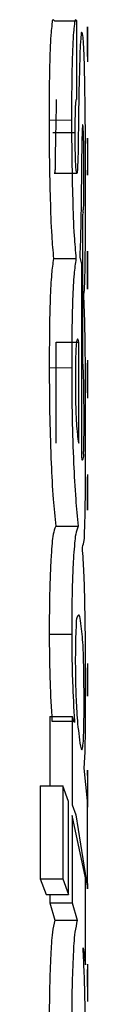
# Model space of a CAD drawing. Units: millimetres. Extents: x 15 to 205, y 5 to 292.
# Drawn here: x 88 to 88, y 176 to 177 of the extents above; entities that cross this region are included whole.
import ezdxf

# ---------------------------------------------------------------- set-up
doc = ezdxf.new("R2010")
doc.units = ezdxf.units.MM
doc.linetypes.add('SLD-Phantom', pattern=[12.7, 6.35, -1.27, 1.27, -1.27, 1.27, -1.27])
doc.linetypes.add('SLD-Solid', pattern=[0])

msp = doc.modelspace()

# ---------------------------------------------------------------- linework, layer by layer
at = {"color": 7, "linetype": 'SLD-Solid', "lineweight": 25}
for p, q in [((87.63745857, 176.61644694), (87.6407865, 176.61644694)), ((87.6407865, 176.60482602), (87.6407865, 176.61644694)), ((87.64239285, 176.61557274), (87.64239185, 176.61557274)), ((87.64239285, 176.61480285), (87.64239185, 176.61480285)), ((87.64238788, 176.61259052), (87.64238788, 176.61056396)), ((87.64238987, 176.6125637), (87.64238987, 176.61116001)), ((87.64239185, 176.61116001), (87.64239185, 176.61264317)), ((87.64238987, 176.61116001), (87.64239185, 176.61116001)), ((87.63721916, 176.5999295), (87.6405461, 176.5999295)), ((87.64239285, 176.59828441), (87.64239285, 176.59906523)), ((87.64238788, 176.59883973), (87.64238788, 176.59852184)), ((87.63743871, 176.59389453), (87.64076763, 176.59389453)), ((87.64238788, 176.59413692), (87.64238788, 176.59381903)), ((87.64239285, 176.59359353), (87.64239285, 176.59436143)), ((87.64166468, 176.56628864), (87.64166468, 176.58787049)), ((87.64239185, 176.58233322), (87.64239285, 176.58233322)), ((87.64239185, 176.58156432), (87.64239285, 176.58156432)), ((87.64239285, 176.58156432), (87.64239285, 176.58233222)), ((87.63733638, 176.5812653), (87.64066431, 176.5812653)), ((87.64121168, 176.58147193), (87.64145805, 176.58040202)), ((87.64145805, 176.58040202), (87.64145805, 176.55209081)), ((87.64239285, 176.57751021), (87.64239185, 176.57751021)), ((87.64239285, 176.57674131), (87.64239285, 176.57751021)), ((87.64239285, 176.57674131), (87.64239185, 176.57674131)), ((87.63773276, 176.56887548), (87.64106267, 176.56887548)), ((87.63773276, 176.55390677), (87.63773276, 176.56887548)), ((87.64106267, 176.55390677), (87.64106267, 176.56887548)), ((87.64237894, 176.56619724), (87.64239086, 176.56411605)), ((87.64238788, 176.56280673), (87.64238788, 176.56081693)), ((87.64238987, 176.56277892), (87.64238987, 176.56136033)), ((87.64239185, 176.56136033), (87.64239185, 176.56281865)), ((87.64238987, 176.56136033), (87.64239185, 176.56136033)), ((87.64238092, 176.54853738), (87.64237993, 176.54673434)), ((87.64238887, 176.54873606), (87.64238788, 176.54674924)), ((87.64238887, 176.54893475), (87.64238887, 176.54873606)), ((87.64238987, 176.54892183), (87.64238887, 176.54893475)), ((87.64238987, 176.54868341), (87.64238987, 176.54892183)), ((87.64238987, 176.54674924), (87.64238987, 176.54868341)), ((87.64239185, 176.54930529), (87.64239185, 176.54907978)), ((87.64239185, 176.54907978), (87.64239185, 176.54705422)), ((87.64239185, 176.54705422), (87.64239185, 176.5468158)), ((87.64239285, 176.54400644), (87.64239285, 176.54477434)), ((87.63765527, 176.54164013), (87.64098419, 176.54164013)), ((87.6367016, 176.52566807), (87.64002753, 176.52566807)), ((87.64238788, 176.52046558), (87.64238788, 176.51891586)), ((87.64238987, 176.52066426), (87.64238887, 176.52066426)), ((87.64238987, 176.52041293), (87.64238987, 176.52066426)), ((87.64238987, 176.51891586), (87.64238987, 176.52041293)), ((87.64239185, 176.51973642), (87.64239185, 176.51846386)), ((87.64237993, 176.51859698), (87.64238092, 176.51690122)), ((87.64238092, 176.5166638), (87.64237894, 176.51664989)), ((87.64238092, 176.51690122), (87.64238092, 176.5166638)), ((87.63678703, 176.51344117), (87.63678703, 176.5031703)), ((87.63678703, 176.51344117), (87.64011297, 176.51344117)), ((87.64011297, 176.51344117), (87.64011297, 176.50036193)), ((87.64042887, 176.51257989), (87.64011297, 176.51344117)), ((87.63710194, 176.51275075), (87.64042887, 176.51275075)), ((87.64042887, 176.51275075), (87.64042887, 176.51257989)), ((87.64189515, 176.50578198), (87.64189515, 176.50595582)), ((87.64234616, 176.50095301), (87.64189515, 176.50578198)), ((87.64238788, 176.5052962), (87.64238788, 176.5049793)), ((87.64238887, 176.50473989), (87.64238887, 176.5047389)), ((87.64239285, 176.50473989), (87.64239285, 176.50552071)), ((87.63538433, 176.5031703), (87.63538433, 176.48940759)), ((87.63538433, 176.5031703), (87.6387063, 176.5031703)), ((87.6387063, 176.5031703), (87.6387063, 176.48940759)), ((87.63957156, 176.50085466), (87.6387063, 176.5031703)), ((87.63957156, 176.487084), (87.63957156, 176.50085466)), ((87.64011297, 176.50036193), (87.64064246, 176.49889069)), ((87.64234616, 176.48804264), (87.64234616, 176.50095301)), ((87.64238788, 176.50059339), (87.64238788, 176.5002755)), ((87.64239285, 176.50005), (87.64239285, 176.5008179)), ((87.64011297, 176.49878439), (87.64011297, 176.48587104)), ((87.64206403, 176.48957647), (87.64011297, 176.49878439)), ((87.64064246, 176.49889069), (87.64234616, 176.48804264)), ((87.63538433, 176.48940759), (87.63624761, 176.487084)), ((87.63538433, 176.48940759), (87.6387063, 176.48940759)), ((87.6387063, 176.48940759), (87.63957156, 176.487084)), ((87.64206403, 176.47666908), (87.64206403, 176.48957647)), ((87.6423849, 176.48872412), (87.64238887, 176.48872412)), ((87.64238788, 176.48849762), (87.64238788, 176.48817973)), ((87.64239285, 176.48795522), (87.64239285, 176.48872313)), ((87.63624761, 176.487084), (87.63957156, 176.487084)), ((87.63678703, 176.487084), (87.63678703, 176.48587104)), ((87.64238887, 176.48795522), (87.6423849, 176.48795522)), ((87.63678703, 176.48587104), (87.63751222, 176.48328619)), ((87.63678703, 176.48587104), (87.64011297, 176.48587104)), ((87.64011297, 176.48587104), (87.64084014, 176.48328619)), ((87.63751222, 176.48328619), (87.64084014, 176.48328619)), ((87.6417064, 176.47918142), (87.64206403, 176.47666908)), ((87.64238788, 176.47347427), (87.64238788, 176.47140798)), ((87.64238987, 176.47342261), (87.64238987, 176.47200402))]:
    msp.add_line(p, q, dxfattribs=at)
at = {"color": 8, "linetype": 'SLD-Phantom', "lineweight": 18}
for p, q in [((87.63667875, 176.6017385), (87.64000469, 176.6017385)), ((87.63670259, 176.56509555), (87.64002853, 176.56509555))]:
    msp.add_line(p, q, dxfattribs=at)
at = {"color": 7, "linetype": 'SLD-Solid', "lineweight": 25}
for points, knots in [([(87.63745857, 176.61644694), (87.63739166, 176.61651528), (87.63715861, 176.6167533), (87.63708836, 176.61559251), (87.63692337, 176.61464002), (87.63680899, 176.61179958), (87.63669302, 176.60759265), (87.63668398, 176.60388686), (87.63667875, 176.6017385)], [0, 0, 0, 0, 0.0155972605, 0.054326895, 0.1390918439, 0.270577028, 0.5771312032, 1, 1, 1, 1]), ([(87.6407865, 176.61644694), (87.64071959, 176.61651526), (87.64048626, 176.6167535), (87.6404168, 176.61559209), (87.64024941, 176.61463983), (87.64013671, 176.61179594), (87.64001665, 176.60758937), (87.64000907, 176.60388354), (87.64000469, 176.6017385)], [0, 0, 0, 0, 0.015597136, 0.054389474, 0.139095795, 0.270579933, 0.577791624, 1, 1, 1, 1]), ([(87.64239185, 176.61557274), (87.64239152, 176.61548929), (87.64239083, 176.61531677), (87.6423897, 176.61502371), (87.64238835, 176.6145237), (87.64238765, 176.61370215), (87.64238779, 176.61300113), (87.64238788, 176.61259052)], [0, 0, 0, 0, 0.083944536, 0.173551912, 0.294804634, 0.586942835, 1, 1, 1, 1]), ([(87.64238987, 176.61268291), (87.64239047, 176.61309418), (87.6423913, 176.61366506), (87.64239041, 176.61436475), (87.64239211, 176.61476245), (87.64239191, 176.615081), (87.64239157, 176.61534459), (87.64239243, 176.6154989), (87.64239285, 176.61557274)], [0, 0, 0, 0, 0.4269504038, 0.5926428578, 0.7263660479, 0.8398069396, 0.9233406872, 1, 1, 1, 1]), ([(87.64165176, 176.61455648), (87.64158877, 176.6146575), (87.64141961, 176.61492879), (87.64141362, 176.61407086), (87.64126671, 176.61310029), (87.64121536, 176.6104869), (87.64107998, 176.60598821), (87.64101441, 176.60088333), (87.6409767, 176.59678977), (87.64089907, 176.59504863), (87.64089844, 176.594414), (87.64083407, 176.59410808), (87.64086502, 176.59389962), (87.64078839, 176.59389562), (87.64076763, 176.59389453)], [0, 0, 0, 0, 0.012606355, 0.033855797, 0.072134786, 0.189663545, 0.371165989, 0.728659785, 0.904417791, 0.948151016, 0.978407443, 0.990164683, 0.997335017, 1, 1, 1, 1]), ([(87.64208688, 176.59200208), (87.64208189, 176.59434982), (87.64207223, 176.59890367), (87.6420103, 176.60544127), (87.64190809, 176.61024531), (87.64180061, 176.61321275), (87.64169223, 176.61419117), (87.64165176, 176.61455648)], [0, 0, 0, 0, 0.312143373, 0.605457727, 0.869154106, 0.951146249, 1, 1, 1, 1]), ([(87.64239185, 176.61480285), (87.64239142, 176.61474092), (87.64239054, 176.61461542), (87.64239119, 176.61440416), (87.64238879, 176.61404024), (87.64239043, 176.61341935), (87.64239008, 176.61288424), (87.64238987, 176.6125637)], [0, 0, 0, 0, 0.082964637, 0.1681463618, 0.2830538159, 0.5705421372, 1, 1, 1, 1]), ([(87.64239185, 176.61264317), (87.64239188, 176.61295908), (87.64239191, 176.61339485), (87.64239179, 176.61392467), (87.64239203, 176.6142164), (87.64239136, 176.61444588), (87.64239315, 176.61463595), (87.64239295, 176.61474821), (87.64239285, 176.61480285)], [0, 0, 0, 0, 0.438821867, 0.605334986, 0.735969588, 0.844065122, 0.924103136, 1, 1, 1, 1]), ([(87.64238788, 176.61056396), (87.64238782, 176.61053979), (87.64238771, 176.61049773), (87.64238828, 176.61044477), (87.6423872, 176.61041127), (87.64238849, 176.61039574), (87.64238887, 176.61039111)], [0, 0, 0, 0, 0.419454245, 0.729735467, 0.919351769, 1, 1, 1, 1]), ([(87.6405461, 176.5999295), (87.64054678, 176.60061791), (87.64054798, 176.60182127), (87.640596, 176.60320333), (87.64061347, 176.60414562), (87.64069333, 176.60449052), (87.64066957, 176.60487213), (87.64076604, 176.60483409), (87.6407865, 176.60482602)], [0, 0, 0, 0, 0.412073534, 0.720326274, 0.855146024, 0.944314452, 0.988191983, 1, 1, 1, 1]), ([(87.63775163, 176.60482602), (87.63767719, 176.60158783), (87.63759793, 176.59813978), (87.63756959, 176.59441408), (87.63750464, 176.59410816), (87.63753705, 176.5938992), (87.63745989, 176.59389554), (87.63743871, 176.59389453)], [0, 0, 0, 0, 0.899922377, 0.958241453, 0.980938558, 0.994766251, 1, 1, 1, 1]), ([(87.63667875, 176.6017385), (87.6366869, 176.5997363), (87.63670285, 176.59582256), (87.63684448, 176.5901136), (87.63698527, 176.58528581), (87.63723903, 176.58238005), (87.63733638, 176.5812653)], [0, 0, 0, 0, 0.2931373742, 0.5730022227, 0.8361888832, 1, 1, 1, 1]), ([(87.64000469, 176.6017385), (87.64001296, 176.59974193), (87.64002918, 176.5958282), (87.64016989, 176.5901192), (87.64031196, 176.58528577), (87.64056662, 176.58238005), (87.64066431, 176.5812653)], [0, 0, 0, 0, 0.292311534, 0.572998807, 0.836185941, 1, 1, 1, 1]), ([(87.64168057, 176.60103815), (87.64167193, 176.60105418), (87.64164317, 176.60110753), (87.64162842, 176.60089007), (87.64160804, 176.60072747), (87.64158288, 176.60020026), (87.64155643, 176.59941785), (87.64150182, 176.59709085), (87.64148136, 176.59507928), (87.641465, 176.59347134)], [0, 0, 0, 0, 0.005617676, 0.018687592, 0.048803987, 0.096273443, 0.208396411, 0.367236769, 1, 1, 1, 1]), ([(87.64184647, 176.59380711), (87.64184447, 176.59465051), (87.64184088, 176.5961708), (87.64182103, 176.59800813), (87.64179013, 176.5992557), (87.64176445, 176.60014707), (87.6417106, 176.60071917), (87.64168057, 176.60103815)], [0, 0, 0, 0, 0.3497096463, 0.6303766402, 0.7618121297, 0.8671976366, 1, 1, 1, 1]), ([(87.64076763, 176.59389453), (87.64072657, 176.59416488), (87.6406547, 176.59463815), (87.64061471, 176.59536616), (87.64057534, 176.59636337), (87.64055225, 176.59789991), (87.64054835, 176.59918611), (87.6405461, 176.5999295)], [0, 0, 0, 0, 0.135628061, 0.237420738, 0.361604249, 0.63102499, 1, 1, 1, 1]), ([(87.64238887, 176.59906523), (87.64238886, 176.59905563), (87.64238884, 176.59903046), (87.64238911, 176.59898344), (87.64238741, 176.59891788), (87.64238771, 176.59886788), (87.64238788, 176.59883973)], [0, 0, 0, 0, 0.127749041, 0.33479059, 0.625563156, 1, 1, 1, 1]), ([(87.64238788, 176.59828441), (87.64238671, 176.59823772), (87.64238433, 176.59814237), (87.64238394, 176.59798109), (87.64238269, 176.59777877), (87.64238184, 176.59751352), (87.64238025, 176.59702079), (87.64238007, 176.59661581), (87.64237993, 176.59632243)], [0, 0, 0, 0, 0.071407053, 0.145837581, 0.246596216, 0.38077155, 0.551401605, 1, 1, 1, 1]), ([(87.64238788, 176.59852184), (87.6423877, 176.59849104), (87.6423874, 176.59843673), (87.64238911, 176.59836621), (87.64238885, 176.59831786), (87.64238887, 176.59829302), (87.64238887, 176.59828441)], [0, 0, 0, 0, 0.389109874, 0.686201714, 0.891216594, 1, 1, 1, 1]), ([(87.64237993, 176.59632243), (87.64238007, 176.59603069), (87.64238026, 176.59562737), (87.64238185, 176.59513563), (87.64238269, 176.59486973), (87.64238393, 176.59466674), (87.64238435, 176.5945048), (87.64238671, 176.59440878), (87.64238788, 176.59436143)], [0, 0, 0, 0, 0.446292875, 0.617009406, 0.752265883, 0.853075584, 0.927543834, 1, 1, 1, 1]), ([(87.641465, 176.59347134), (87.64144121, 176.59130109), (87.64140547, 176.58804022), (87.6413364, 176.58403939), (87.64124758, 176.58221092), (87.64121168, 176.58147193)], [0, 0, 0, 0, 0.542476635, 0.815089143, 1, 1, 1, 1]), ([(87.64166468, 176.58787049), (87.64168092, 176.58786858), (87.64179202, 176.58785554), (87.64170782, 176.58829328), (87.64181367, 176.58871759), (87.64179779, 176.58984945), (87.6418505, 176.59152141), (87.64184793, 176.59297685), (87.64184647, 176.59380711)], [0, 0, 0, 0, 0.007637621, 0.052233037, 0.141467821, 0.275069663, 0.586460813, 1, 1, 1, 1]), ([(87.64238788, 176.59381903), (87.6423877, 176.5937889), (87.64238738, 176.59373657), (87.6423891, 176.59366903), (87.64238885, 176.59362399), (87.64238887, 176.59360114), (87.64238887, 176.59359353)], [0, 0, 0, 0, 0.4008678794, 0.6960452343, 0.8986817448, 1, 1, 1, 1]), ([(87.64238887, 176.59436143), (87.64238886, 176.59435216), (87.64238884, 176.59432733), (87.64238911, 176.59428063), (87.64238741, 176.59421508), (87.64238771, 176.59416507), (87.64238788, 176.59413692)], [0, 0, 0, 0, 0.123889653, 0.331847284, 0.623906412, 1, 1, 1, 1]), ([(87.64182759, 176.57579955), (87.64185525, 176.57604838), (87.6419306, 176.57672628), (87.64196837, 176.57802213), (87.64201823, 176.57986188), (87.64205437, 176.58275805), (87.64208213, 176.5868654), (87.64208519, 176.59017717), (87.64208688, 176.59200208)], [0, 0, 0, 0, 0.046323972, 0.126206706, 0.239750153, 0.387042816, 0.662236622, 1, 1, 1, 1]), ([(87.64237993, 176.57953776), (87.64238007, 176.57984207), (87.64238025, 176.58026096), (87.64238183, 176.58076892), (87.64238271, 176.58104079), (87.64238394, 176.58124874), (87.64238434, 176.58141631), (87.64238671, 176.58151564), (87.64238788, 176.58156432)], [0, 0, 0, 0, 0.450481596, 0.62008681, 0.75194787, 0.852927465, 0.927927591, 1, 1, 1, 1]), ([(87.64239285, 176.58233322), (87.642392, 176.58226964), (87.64239024, 176.58213686), (87.6423913, 176.58190969), (87.64238948, 176.58162094), (87.64238887, 176.58124212), (87.64238706, 176.58053746), (87.64238754, 176.57995797), (87.64238788, 176.57953776)], [0, 0, 0, 0, 0.068233626, 0.142504742, 0.243784161, 0.378112295, 0.549042841, 1, 1, 1, 1]), ([(87.64239285, 176.58156432), (87.64239253, 176.58151597), (87.64239189, 176.58141729), (87.64239042, 176.58125007), (87.64239128, 176.58104178), (87.64238933, 176.58076926), (87.64239031, 176.58026096), (87.64239005, 176.57984207), (87.64238987, 176.57953776)], [0, 0, 0, 0, 0.071570006, 0.146081109, 0.247551271, 0.379904565, 0.549511696, 1, 1, 1, 1]), ([(87.63733638, 176.5812653), (87.6372294, 176.58050355), (87.63704321, 176.57917785), (87.63692539, 176.57714904), (87.63680329, 176.57440849), (87.63671973, 176.57034845), (87.63670874, 176.56698139), (87.63670259, 176.56509555)], [0, 0, 0, 0, 0.142423371, 0.247864623, 0.376256755, 0.650652091, 1, 1, 1, 1]), ([(87.64066431, 176.5812653), (87.6405569, 176.58050356), (87.64036996, 176.57917791), (87.64025235, 176.57714904), (87.64013017, 176.57440517), (87.64004542, 176.57034515), (87.64003459, 176.56697808), (87.64002853, 176.56509555)], [0, 0, 0, 0, 0.142429701, 0.247870016, 0.376261008, 0.651268592, 1, 1, 1, 1]), ([(87.64238788, 176.57751021), (87.64238671, 176.57755822), (87.64238432, 176.57765688), (87.64238395, 176.57782379), (87.6423827, 176.57803241), (87.64238184, 176.57830493), (87.64238025, 176.57881389), (87.64238006, 176.57923311), (87.64237993, 176.57953776)], [0, 0, 0, 0, 0.071057398, 0.146020763, 0.246950862, 0.379727178, 0.54924926, 1, 1, 1, 1]), ([(87.64238788, 176.57953776), (87.64238753, 176.57911655), (87.64238706, 176.57853607), (87.64238887, 176.57783042), (87.64238948, 176.57745159), (87.6423913, 176.57716285), (87.64239023, 176.57693634), (87.642392, 176.57680422), (87.64239285, 176.57674131)], [0, 0, 0, 0, 0.4518626584, 0.6227324764, 0.7570128872, 0.8582563231, 0.9325010523, 1, 1, 1, 1]), ([(87.64238987, 176.57953776), (87.64239005, 176.57923311), (87.64239031, 176.57881422), (87.64238933, 176.57830626), (87.64239128, 176.5780344), (87.64239043, 176.57782611), (87.6423919, 176.57765822), (87.64239253, 176.57755888), (87.64239285, 176.57751021)], [0, 0, 0, 0, 0.450757548, 0.619791629, 0.751590127, 0.853010575, 0.927975117, 1, 1, 1, 1]), ([(87.64209582, 176.55536708), (87.64209369, 176.5576142), (87.64208977, 176.56174556), (87.64204504, 176.56739811), (87.64198284, 176.57196288), (87.64187446, 176.57464137), (87.64182759, 176.57579955)], [0, 0, 0, 0, 0.32987839, 0.606486429, 0.829843196, 1, 1, 1, 1]), ([(87.64106267, 176.56887548), (87.64100557, 176.5691243), (87.64092877, 176.56945897), (87.64074034, 176.5690775), (87.64071847, 176.56865901), (87.64063542, 176.56785056), (87.64060439, 176.56667349), (87.64057212, 176.56510002), (87.6405688, 176.56392631), (87.64056696, 176.56327562)], [0, 0, 0, 0, 0.072218871, 0.097137722, 0.155968189, 0.278952627, 0.460685576, 0.701010769, 1, 1, 1, 1]), ([(87.6418574, 176.55717012), (87.6418558, 176.55819997), (87.64185297, 176.56003092), (87.64182293, 176.56250171), (87.64177006, 176.56451216), (87.64169842, 176.56571988), (87.64166468, 176.56628864)], [0, 0, 0, 0, 0.33868553, 0.602141111, 0.81263344, 1, 1, 1, 1]), ([(87.64239185, 176.56574624), (87.64239188, 176.56572008), (87.64239197, 176.5656363), (87.64239042, 176.56546245), (87.64238983, 176.56519291), (87.64238827, 176.56469653), (87.64238769, 176.56389054), (87.64238781, 176.56320642), (87.64238788, 176.56280673)], [0, 0, 0, 0, 0.026698149, 0.085502638, 0.177425999, 0.301792519, 0.59209284, 1, 1, 1, 1]), ([(87.64239086, 176.56411605), (87.64239146, 176.56434486), (87.64239249, 176.56474057), (87.64239077, 176.56524092), (87.64239367, 176.5655555), (87.64239226, 176.56570319), (87.64239185, 176.56574624)], [0, 0, 0, 0, 0.421083567, 0.728212214, 0.920777965, 1, 1, 1, 1]), ([(87.63670259, 176.56509555), (87.63671564, 176.56258993), (87.63674024, 176.55786907), (87.63695625, 176.55138191), (87.63722675, 176.54606486), (87.63752632, 176.54297162), (87.63765527, 176.54164013)], [0, 0, 0, 0, 0.320069445, 0.60304322, 0.829129848, 1, 1, 1, 1]), ([(87.64002853, 176.56509555), (87.64004107, 176.56259588), (87.64006477, 176.557875), (87.64028301, 176.55138786), (87.64055447, 176.54606483), (87.64085488, 176.54297161), (87.64098419, 176.54164013)], [0, 0, 0, 0, 0.319305024, 0.603040243, 0.829127436, 1, 1, 1, 1]), ([(87.64239185, 176.56497932), (87.64239142, 176.56491806), (87.64239054, 176.56479356), (87.64239119, 176.56458394), (87.6423888, 176.56422466), (87.64239042, 176.5636157), (87.64239007, 176.56309184), (87.64238987, 176.56277892)], [0, 0, 0, 0, 0.08352249, 0.169752557, 0.28578028, 0.573364326, 1, 1, 1, 1]), ([(87.64239185, 176.56281865), (87.64239188, 176.56313125), (87.64239191, 176.56356206), (87.64239178, 176.56408525), (87.64239206, 176.56437665), (87.64239125, 176.56460978), (87.64239343, 176.5648068), (87.64239237, 176.56492303), (87.64239185, 176.56497932)], [0, 0, 0, 0, 0.43402185, 0.598159351, 0.726434877, 0.838618491, 0.921837933, 1, 1, 1, 1]), ([(87.64056696, 176.56327562), (87.64057365, 176.56206786), (87.6405831, 176.56036445), (87.64064863, 176.55823807), (87.640725, 176.55675614), (87.6408313, 176.55533123), (87.64099227, 176.55434019), (87.64106267, 176.55390677)], [0, 0, 0, 0, 0.385762404, 0.544073139, 0.679425102, 0.859796728, 1, 1, 1, 1]), ([(87.64238788, 176.56081693), (87.64238784, 176.56078713), (87.64238776, 176.56073481), (87.64238817, 176.5606676), (87.64238732, 176.56062254), (87.64238848, 176.56060004), (87.64238887, 176.56059242)], [0, 0, 0, 0, 0.398191804, 0.699047834, 0.898143736, 1, 1, 1, 1]), ([(87.64145805, 176.55209081), (87.6414829, 176.55172525), (87.64151497, 176.55125357), (87.64187053, 176.55180327), (87.64176402, 176.55229903), (87.6418274, 176.55298381), (87.64183357, 176.55391944), (87.64185652, 176.55533115), (87.64185708, 176.55650295), (87.6418574, 176.55717012)], [0, 0, 0, 0, 0.102869855, 0.132729653, 0.249580843, 0.339943177, 0.451808344, 0.687884747, 1, 1, 1, 1]), ([(87.64161898, 176.53849301), (87.64171481, 176.53883333), (87.64193765, 176.53962474), (87.64193856, 176.54111703), (87.6420225, 176.54301924), (87.64204954, 176.54541447), (87.64209119, 176.54956807), (87.64209388, 176.55294364), (87.64209582, 176.55536708)], [0, 0, 0, 0, 0.062478175, 0.145290069, 0.262800718, 0.401076776, 0.570011652, 1, 1, 1, 1]), ([(87.64237993, 176.54673434), (87.6423805, 176.54643698), (87.64238128, 176.54602968), (87.64238061, 176.54553794), (87.64238173, 176.545277), (87.64238306, 176.54507667), (87.64238301, 176.54491504), (87.6423863, 176.54482003), (87.64238788, 176.54477434)], [0, 0, 0, 0, 0.455129434, 0.623395445, 0.7526369, 0.854510053, 0.930028729, 1, 1, 1, 1]), ([(87.64238788, 176.54674924), (87.64238739, 176.54633234), (87.64238672, 176.5457608), (87.64238924, 176.54507005), (87.64238849, 176.54470282), (87.64238974, 176.54442168), (87.6423908, 176.54419816), (87.64239151, 176.54406803), (87.64239185, 176.54400644)], [0, 0, 0, 0, 0.455992892, 0.625134409, 0.755521574, 0.857658829, 0.932632324, 1, 1, 1, 1]), ([(87.64239185, 176.54477434), (87.64239144, 176.54482236), (87.64239059, 176.54492037), (87.64239092, 176.5450866), (87.6423911, 176.54528794), (87.64238939, 176.54554887), (87.64239028, 176.54604094), (87.64239004, 176.54644989), (87.64238987, 176.54674924)], [0, 0, 0, 0, 0.072939161, 0.148894687, 0.252516134, 0.378774336, 0.545272874, 1, 1, 1, 1]), ([(87.63765527, 176.54164013), (87.63751714, 176.54124884), (87.63723077, 176.54043765), (87.63712168, 176.53896583), (87.63696407, 176.53716134), (87.63685426, 176.53488978), (87.63672803, 176.53100973), (87.63671258, 176.52788843), (87.6367016, 176.52566807)], [0, 0, 0, 0, 0.077234313, 0.160117628, 0.274132687, 0.416533362, 0.584948487, 1, 1, 1, 1]), ([(87.64098419, 176.54164013), (87.64084539, 176.54124187), (87.64055983, 176.54042252), (87.64044746, 176.53895151), (87.64029041, 176.53715069), (87.64018033, 176.53488285), (87.64005231, 176.5310028), (87.64003783, 176.52788446), (87.64002753, 176.52566807)], [0, 0, 0, 0, 0.078514945, 0.161529522, 0.274121437, 0.417083249, 0.585687765, 1, 1, 1, 1]), ([(87.64209582, 176.51757674), (87.64209124, 176.51980072), (87.64208255, 176.524027), (87.6419965, 176.52978205), (87.64187593, 176.53453264), (87.64169793, 176.53727608), (87.64161898, 176.53849301)], [0, 0, 0, 0, 0.3188350957, 0.6058917633, 0.8251835609, 1, 1, 1, 1]), ([(87.64130804, 176.52764496), (87.64125602, 176.52810571), (87.64118262, 176.52875578), (87.64063534, 176.52793425), (87.64074057, 176.5272322), (87.64063627, 176.52628213), (87.64060671, 176.52496788), (87.64056145, 176.52305798), (87.64056504, 176.52075672), (87.64059122, 176.51850975), (87.64067068, 176.51590746), (87.64082042, 176.51275846), (87.64114319, 176.51030198), (87.64130804, 176.50904732)], [0, 0, 0, 0, 0.04286532, 0.060478241, 0.112321053, 0.151266639, 0.198980947, 0.306034709, 0.431604338, 0.537187539, 0.636139123, 0.814156509, 1, 1, 1, 1]), ([(87.64130804, 176.50904732), (87.64138795, 176.50878757), (87.64156457, 176.50821343), (87.64174788, 176.50949255), (87.64178044, 176.51038666), (87.64184091, 176.51210835), (87.64185672, 176.51418358), (87.64185913, 176.51655802), (87.64184222, 176.51889768), (87.64181175, 176.52097142), (87.64175674, 176.52278569), (87.64167612, 176.52498957), (87.64145638, 176.52657479), (87.64130804, 176.52764496)], [0, 0, 0, 0, 0.028795576, 0.0636480959, 0.1197127531, 0.2013930917, 0.3087611803, 0.4418917852, 0.5599759099, 0.6649843215, 0.7569812469, 0.8359384675, 1, 1, 1, 1]), ([(87.6367016, 176.52566807), (87.63670901, 176.52449714), (87.63672395, 176.52213839), (87.63682931, 176.51783083), (87.63699745, 176.51469769), (87.63710194, 176.51275075)], [0, 0, 0, 0, 0.271783025, 0.547483924, 1, 1, 1, 1]), ([(87.64002753, 176.52566807), (87.64003502, 176.52450078), (87.64005015, 176.52214203), (87.64015478, 176.51783444), (87.6403239, 176.51469769), (87.64042887, 176.51275075)], [0, 0, 0, 0, 0.27093669, 0.547481816, 1, 1, 1, 1]), ([(87.64238589, 176.52051823), (87.64238553, 176.52050101), (87.64238436, 176.52044572), (87.64238409, 176.52033213), (87.64238098, 176.52015697), (87.64238273, 176.51983973), (87.64238017, 176.5193129), (87.64238002, 176.51886487), (87.64237993, 176.51859698)], [0, 0, 0, 0, 0.026891878, 0.086355555, 0.177363268, 0.300422573, 0.581701457, 1, 1, 1, 1]), ([(87.64238689, 176.52128713), (87.64238801, 176.52125303), (87.64239183, 176.5211375), (87.64239002, 176.52086756), (87.64239283, 176.52038479), (87.64239222, 176.51998345), (87.64239185, 176.51973642)], [0, 0, 0, 0, 0.066009348, 0.223597214, 0.52211554, 1, 1, 1, 1]), ([(87.64238887, 176.52066426), (87.64238887, 176.52065731), (87.64238885, 176.52063711), (87.6423891, 176.52059704), (87.64238739, 176.52053778), (87.6423877, 176.52049174), (87.64238788, 176.52046558)], [0, 0, 0, 0, 0.104995625, 0.304987293, 0.605016457, 1, 1, 1, 1]), ([(87.64238788, 176.51891586), (87.64238741, 176.51855426), (87.64238676, 176.51805623), (87.64238923, 176.51745124), (87.64238851, 176.51711878), (87.64238974, 176.51685685), (87.64239082, 176.51663996), (87.64239152, 176.51651214), (87.64239185, 176.51645021)], [0, 0, 0, 0, 0.439966304, 0.605961406, 0.736097959, 0.844478686, 0.924656708, 1, 1, 1, 1]), ([(87.64239185, 176.51721911), (87.64239142, 176.51726349), (87.64239053, 176.51735455), (87.64239122, 176.51750853), (87.6423894, 176.51768966), (87.64239004, 176.51791682), (87.64238972, 176.51832842), (87.64238981, 176.5186685), (87.64238987, 176.51891586)], [0, 0, 0, 0, 0.0784562249, 0.1610086105, 0.2722509547, 0.3987141838, 0.5626479993, 1, 1, 1, 1]), ([(87.64189515, 176.50595582), (87.64192971, 176.50652093), (87.64201523, 176.50791894), (87.64205516, 176.51042246), (87.6420918, 176.51373076), (87.64209438, 176.51620514), (87.64209582, 176.51757674)], [0, 0, 0, 0, 0.146099424, 0.361433602, 0.646027588, 1, 1, 1, 1]), ([(87.64239185, 176.51645021), (87.64239226, 176.51648531), (87.64239366, 176.51660551), (87.64239066, 176.51687804), (87.64239248, 176.51735985), (87.64239209, 176.51775655), (87.64239185, 176.51800093)], [0, 0, 0, 0, 0.067907921, 0.232546517, 0.527228155, 1, 1, 1, 1]), ([(87.64239185, 176.51846386), (87.64239244, 176.5181612), (87.64239312, 176.51781218), (87.64239274, 176.51742872), (87.64239314, 176.51731647), (87.64239227, 176.51725057), (87.64239185, 176.51721911)], [0, 0, 0, 0, 0.729446376, 0.841177701, 0.924178115, 1, 1, 1, 1]), ([(87.64238788, 176.5047389), (87.64238671, 176.50469254), (87.64238433, 176.50459752), (87.64238394, 176.50443657), (87.64238269, 176.50423424), (87.64238184, 176.50396933), (87.64238025, 176.50347693), (87.64238007, 176.50307228), (87.64237993, 176.5027789)], [0, 0, 0, 0, 0.070972711, 0.145478678, 0.246339437, 0.380650763, 0.55094693, 1, 1, 1, 1]), ([(87.64238887, 176.50552071), (87.64238886, 176.50551144), (87.64238884, 176.50548627), (87.64238912, 176.50543958), (87.6423874, 176.50537402), (87.64238771, 176.50532435), (87.64238788, 176.5052962)], [0, 0, 0, 0, 0.1238895888, 0.3362717409, 0.6239066056, 1, 1, 1, 1]), ([(87.64238788, 176.5049793), (87.6423877, 176.50494817), (87.64238739, 176.50489353), (87.64238911, 176.50482235), (87.64238885, 176.50477366), (87.64238887, 176.5047485), (87.64238887, 176.50473989)], [0, 0, 0, 0, 0.390030097, 0.684656517, 0.892119335, 1, 1, 1, 1]), ([(87.64237993, 176.5027789), (87.64238007, 176.50248716), (87.64238026, 176.50208384), (87.64238185, 176.5015921), (87.64238269, 176.5013262), (87.64238393, 176.50112321), (87.64238435, 176.50096127), (87.64238671, 176.50086525), (87.64238788, 176.5008179)], [0, 0, 0, 0, 0.446292875, 0.617009406, 0.752265883, 0.853075584, 0.927543834, 1, 1, 1, 1]), ([(87.64238788, 176.5002755), (87.6423877, 176.5002457), (87.64238739, 176.50019337), (87.6423891, 176.50012583), (87.64238885, 176.50008046), (87.64238887, 176.50005761), (87.64238887, 176.50005)], [0, 0, 0, 0, 0.396462929, 0.696045087, 0.898681696, 1, 1, 1, 1]), ([(87.64238887, 176.5008179), (87.64238886, 176.50080863), (87.64238884, 176.5007838), (87.64238911, 176.50073677), (87.64238742, 176.50067122), (87.64238772, 176.50062121), (87.64238788, 176.50059339)], [0, 0, 0, 0, 0.1238897146, 0.3318474498, 0.6283308562, 1, 1, 1, 1]), ([(87.64238887, 176.48872412), (87.64238886, 176.48871452), (87.64238884, 176.48868902), (87.64238912, 176.48864166), (87.64238741, 176.48857578), (87.64238771, 176.48852577), (87.64238788, 176.48849762)], [0, 0, 0, 0, 0.1271887566, 0.3377080779, 0.6272053686, 1, 1, 1, 1]), ([(87.64238788, 176.48817973), (87.6423877, 176.48814993), (87.64238739, 176.4880976), (87.6423891, 176.48803039), (87.64238885, 176.48798535), (87.64238887, 176.48796284), (87.64238887, 176.48795522)], [0, 0, 0, 0, 0.398217133, 0.699124833, 0.898233399, 1, 1, 1, 1]), ([(87.63751222, 176.48328619), (87.63739364, 176.48269755), (87.63705479, 176.48101544), (87.63690465, 176.4777296), (87.63671955, 176.47307878), (87.63670803, 176.46953378), (87.6367016, 176.46755454)], [0, 0, 0, 0, 0.114085599, 0.326013204, 0.62369969, 1, 1, 1, 1]), ([(87.64084014, 176.48328619), (87.6407216, 176.48269921), (87.64038283, 176.48102175), (87.64023126, 176.47774455), (87.64004472, 176.47309206), (87.6400337, 176.4695424), (87.64002753, 176.46755454)], [0, 0, 0, 0, 0.113774229, 0.325138646, 0.622067859, 1, 1, 1, 1]), ([(87.64209582, 176.45945029), (87.64209183, 176.46148053), (87.64208423, 176.46535769), (87.64201395, 176.47070078), (87.64191218, 176.47524904), (87.64177097, 176.47794749), (87.6417064, 176.47918142)], [0, 0, 0, 0, 0.308584086, 0.589306266, 0.812201111, 1, 1, 1, 1]), ([(87.64239285, 176.47676048), (87.64239251, 176.47668498), (87.64239181, 176.47652636), (87.64239068, 176.47625417), (87.64238978, 176.4759068), (87.64238853, 176.47545513), (87.64238923, 176.47463193), (87.64238845, 176.47395939), (87.64238788, 176.47347427)], [0, 0, 0, 0, 0.0689243364, 0.1448014387, 0.2484896864, 0.3860350687, 0.5571350651, 1, 1, 1, 1]), ([(87.64237993, 176.47347427), (87.64238003, 176.47383091), (87.64238016, 176.47432927), (87.64238203, 176.47494452), (87.64238224, 176.47529586), (87.6423852, 176.47557368), (87.64238523, 176.47579754), (87.64238769, 176.47592866), (87.64238887, 176.47599158)], [0, 0, 0, 0, 0.425013826, 0.593914788, 0.733218797, 0.84371727, 0.92501146, 1, 1, 1, 1]), ([(87.64239285, 176.47599158), (87.64239241, 176.4759323), (87.64239151, 176.47580912), (87.64239222, 176.47559918), (87.64239026, 176.47533295), (87.64239131, 176.47498426), (87.64238868, 176.47433788), (87.64238937, 176.47380707), (87.64238987, 176.47342261)], [0, 0, 0, 0, 0.069219795, 0.143852264, 0.245167545, 0.380124704, 0.551045096, 1, 1, 1, 1]), ([(87.64238788, 176.47140798), (87.64238781, 176.4713838), (87.64238769, 176.47134207), (87.64238832, 176.47128912), (87.64238712, 176.47125594), (87.64238849, 176.47124042), (87.64238887, 176.47123612)], [0, 0, 0, 0, 0.421871665, 0.728162052, 0.924650225, 1, 1, 1, 1])]:
    msp.add_open_spline(points, degree=3, knots=knots, dxfattribs=at)

doc.saveas('drawing.dxf')
